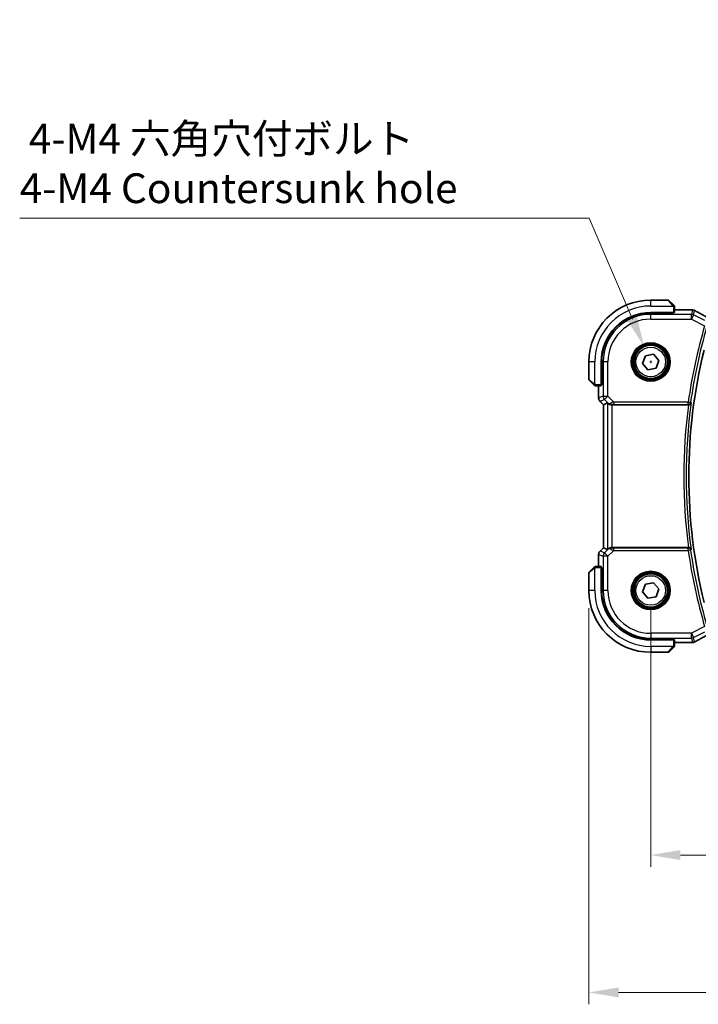
# Model space of a CAD drawing. Units: millimetres. Extents: x 0 to 5905, y 0 to 1124.
# Drawn here: x 1418 to 1561, y 373 to 580 of the extents above; entities that cross this region are included whole.
import ezdxf

# ---------------------------------------------------------------- set-up
doc = ezdxf.new("R2010")
doc.units = ezdxf.units.MM
for name, color, linetype, lineweight in [('Dimension (ISO)', 7, 'Continuous', 18), ('Visible (ISO)', 7, 'Continuous', 35), ('Visible Narrow (ISO)', 7, 'Continuous', 25)]:
    doc.layers.add(name, color=color, linetype=linetype, lineweight=lineweight)
doc.styles.add('Note Text (TK)', font='txt')
doc.dimstyles.new('Default - Method 1b (TK)', dxfattribs={"dimscale": 2.5, "dimtxt": 2.5, "dimasz": 2.5, "dimexe": 1, "dimexo": 1.5, "dimgap": 1, "dimtad": 1, "dimtoh": 1, "dimrnd": 1e-08, "dimdsep": 46, "dimtxsty": 'Note Text (TK)', "dimcen": 0.09, "dimdle": 5, "dimclrd": 100, "dimclre": 100, "dimclrt": 7, "dimadec": 1, "dimazin": 1, "dimtfac": 1, "dimtmove": 0, "dimatfit": 3, "dimfxl": 1, "dimtolj": 1, "dimlwd": -1, "dimlwe": -1, "dimarcsym": 0})

# ---------------------------------------------------------------- blocks, each defined once
blk = doc.blocks.new('*D24')
at = {"layer": 'Defpoints', "color": 0}
for p in [(1550.6, 460.23), (1723.6, 460.23), (1550.6, 404.63)]:
    blk.add_point(p, dxfattribs=at)
at = {"layer": 'Dimension (ISO)', "color": 100}
for p, q in [((1550.6, 456.48), (1550.6, 402.13)), ((1723.6, 456.48), (1723.6, 402.13)), ((1717.35, 404.63), (1556.85, 404.63))]:
    blk.add_line(p, q, dxfattribs=at)
for points in [[(1556.85, 405.67), (1556.85, 403.59), (1550.6, 404.63)], [(1717.35, 405.67), (1717.35, 403.59), (1723.6, 404.63)]]:
    blk.add_solid(points, dxfattribs=at)
at = {"layer": 'Dimension (ISO)', "color": 7, "insert": (1630.99, 410.25), "char_height": 6.25, "attachment_point": 4, "style": 'Note Text (TK)'}
blk.add_mtext('\\A1;173', dxfattribs=at)
blk = doc.blocks.new('*D25')
at = {"layer": 'Defpoints', "color": 0}
for p in [(1537.6, 460.23), (1736.6, 460.23), (1537.6, 375.77)]:
    blk.add_point(p, dxfattribs=at)
at = {"layer": 'Dimension (ISO)', "color": 100}
for p, q in [((1537.6, 456.48), (1537.6, 373.27)), ((1736.6, 456.48), (1736.6, 373.27)), ((1730.35, 375.77), (1543.85, 375.77))]:
    blk.add_line(p, q, dxfattribs=at)
for points in [[(1543.85, 376.81), (1543.85, 374.73), (1537.6, 375.77)], [(1730.35, 376.81), (1730.35, 374.73), (1736.6, 375.77)]]:
    blk.add_solid(points, dxfattribs=at)
at = {"layer": 'Dimension (ISO)', "color": 7, "insert": (1631.01, 381.4), "char_height": 6.25, "attachment_point": 4, "style": 'Note Text (TK)'}
blk.add_mtext('\\A1;199', dxfattribs=at)
blk = doc.blocks.new('*D26')
at = {"layer": 'Defpoints', "color": 0}
for p in [(1549.22, 511.44), (1551.98, 505.01)]:
    blk.add_point(p, dxfattribs=at)
at = {"layer": 'Dimension (ISO)', "color": 100}
for p, q in [((1418.07, 538.42), (1537.66, 538.42)), ((1537.66, 538.42), (1546.76, 517.19)), ((1550.38, 508.23), (1550.83, 508.23)), ((1550.6, 508), (1550.6, 508.45))]:
    blk.add_line(p, q, dxfattribs=at)
blk.add_solid([(1547.72, 517.6), (1545.8, 516.78), (1549.22, 511.44)], dxfattribs=at)
at = {"layer": 'Dimension (ISO)', "color": 7, "insert": (1418.07, 549.94), "char_height": 6.25, "attachment_point": 4, "style": 'Note Text (TK)'}
blk.add_mtext('\\A1; 4-M4 六角穴付ボルト\\P4-M4 Countersunk hole', dxfattribs=at)

msp = doc.modelspace()

# ---------------------------------------------------------------- linework, layer by layer
at = {"layer": 'Visible (ISO)'}
for p, q in [((1554.2692, 521.2259), (1550.602, 521.2259)), ((1554.4106, 521.1673), (1555.3512, 520.2267)), ((1555.602, 518.6364), (1555.602, 519.722)), ((1550.602, 518.6259), (1555.402, 518.6259)), ((1555.402, 518.5289), (1550.602, 518.528)), ((1555.302, 518.5289), (1555.302, 518.6259)), ((1555.402, 518.6259), (1555.402, 518.5289)), ((1559.2011, 519.1721), (1555.602, 519.1721)), ((1548.8982, 507.9146), (1549.4805, 509.5458)), ((1549.4805, 509.5458), (1551.1843, 509.8571)), ((1551.1843, 509.8571), (1552.3059, 508.5373)), ((1537.602, 508.2259), (1537.602, 504.5587)), ((1540.202, 503.4259), (1540.202, 508.2259)), ((1540.3018, 508.2259), (1540.3018, 503.4141)), ((1550.0197, 506.5947), (1548.8982, 507.9146)), ((1551.7236, 506.906), (1550.0197, 506.5947)), ((1552.3059, 508.5373), (1551.7236, 506.906)), ((1538.6012, 503.4767), (1537.6606, 504.4173)), ((1539.1059, 503.2259), (1540.1915, 503.2259)), ((1539.6558, 503.2259), (1539.6558, 500.6624)), ((1540.202, 503.5259), (1540.3018, 503.5259)), ((1540.202, 503.4146), (1540.3018, 503.415)), ((1540.3018, 503.4141), (1540.202, 503.414)), ((1539.9487, 499.9553), (1540.6558, 499.2482)), ((1540.6558, 499.2482), (1540.6572, 499.2487)), ((1540.6558, 469.2036), (1540.6558, 499.2482)), ((1541.5219, 499.6069), (1540.6572, 499.2487)), ((1542.5205, 499.2259), (1558.5362, 499.2259)), ((1539.6558, 467.7894), (1539.6558, 465.2259)), ((1539.9487, 468.4965), (1540.6558, 469.2036)), ((1540.6572, 469.2031), (1540.6558, 469.2036)), ((1541.5219, 468.8449), (1540.6572, 469.2031)), ((1558.5362, 469.2259), (1542.5205, 469.2259)), ((1537.602, 463.8931), (1537.602, 460.2259)), ((1537.6606, 464.0345), (1538.6012, 464.9751)), ((1540.1915, 465.2259), (1539.1059, 465.2259)), ((1540.202, 465.0378), (1540.3018, 465.0377)), ((1540.3018, 465.0369), (1540.202, 465.0372)), ((1540.202, 460.2259), (1540.202, 465.0259)), ((1540.3018, 464.9259), (1540.202, 464.9259)), ((1540.3018, 465.0377), (1540.3018, 460.2259)), ((1548.8981, 459.9147), (1549.4806, 461.5459)), ((1549.4806, 461.5459), (1551.1844, 461.8571)), ((1551.1844, 461.8571), (1552.3059, 460.5371)), ((1550.0196, 458.5947), (1548.8981, 459.9147)), ((1552.3059, 460.5371), (1551.7234, 458.9059)), ((1551.7234, 458.9059), (1550.0196, 458.5947)), ((1550.602, 449.9238), (1555.402, 449.9229)), ((1555.402, 449.8259), (1550.602, 449.8259)), ((1555.302, 449.8259), (1555.302, 449.9229)), ((1555.402, 449.9229), (1555.402, 449.8259)), ((1555.602, 448.7298), (1555.602, 449.8154)), ((1555.602, 449.2797), (1559.2011, 449.2797)), ((1550.602, 447.2259), (1554.2692, 447.2259)), ((1555.3512, 448.2251), (1554.4106, 447.2845))]:
    msp.add_line(p, q, dxfattribs=at)
for centre in [(1550.602, 508.2259), (1550.602, 460.2259)]:
    msp.add_circle(centre, 3.5, dxfattribs=at)
for centre, radius, start, end in [((1550.602, 508.2259), 13, 90, 180), ((1554.2692, 521.0259), 0.2, 45, 90), ((1550.602, 508.2259), 10.4, 90, 180), ((1550.6039, 508.2259), 10.3021, 90.010482, 180), ((1559.2011, 518.1721), 1, 87.188054, 90), ((1559.3515, 518.1648), 1, 61.020189, 87.242561), ((1670.002, 484.2259), 111.4, 166.238461, 193.761539), ((1537.802, 504.5587), 0.2, 180, 225), ((1540.6558, 500.6624), 1, 180, 225), ((1540.6558, 467.7894), 1, 135, 180), ((1537.802, 463.8931), 0.2, 135, 180), ((1550.602, 460.2259), 13, 180, 270), ((1550.602, 460.2259), 10.4, 180, 270), ((1550.6039, 460.2259), 10.3021, 180, 269.989518), ((1559.2011, 450.2797), 1, 270, 272.811946), ((1559.3515, 450.287), 1, 272.757439, 298.979811), ((1554.2692, 447.4259), 0.2, 270, 315)]:
    msp.add_arc(centre, radius, start, end, dxfattribs=at)
for centre, major_axis, ratio, start_param, end_param in [((1555.402, 518.6364), (0.2, 0), 0.05240778, 4.71238898, 6.28318531), ((1573.4977, 519.9426), (20.7493, -0.0088), 0.05155602, 3.95553288, 3.96539896), ((1540.1915, 503.4259), (0, 0.2), 0.05240778, 3.14159265, 4.71238898), ((1542.5205, 498.6044), (-0.9993, 1.0021), 0.03700701, 5.73664382, 6.2679172), ((1542.5205, 499.1384), (1, 0), 0.08748866, 1.57079633, 1.70494446), ((1542.5205, 469.8474), (-0.9993, -1.0021), 0.03700701, 0.01526811, 0.54654149), ((1542.5205, 469.3134), (-1, 0), 0.08748866, 1.4366482, 1.57079633), ((1540.1915, 465.0259), (0, 0.2), 0.05240778, 4.71238898, 6.28318531), ((1555.402, 449.8154), (-0.2, 0), 0.05240778, 3.14159265, 4.71238898), ((1573.4974, 448.5093), (-20.7488, -0.0088), 0.05155399, 5.4593788, 5.46924508)]:
    msp.add_ellipse(centre, major_axis=major_axis, ratio=ratio, start_param=start_param, end_param=end_param, dxfattribs=at)
for points, knots in [([(1555.5434, 520.0345), (1555.5434, 520.0345), (1555.5035, 520.0744), (1555.4349, 520.143), (1555.405, 520.173), (1555.3752, 520.2027), (1555.3512, 520.2267)], [0, 0, 0, 0, 0.69625733, 0.69625733, 0.69625733, 1, 1, 1, 1]), ([(1555.5434, 520.0345), (1555.5462, 520.0318), (1555.5489, 520.0289), (1555.554, 520.0231), (1555.5565, 520.0201), (1555.5597, 520.0161), (1555.5605, 520.0151), (1555.5649, 520.0092), (1555.5683, 520.0044), (1555.5751, 519.9935), (1555.5785, 519.9875), (1555.5838, 519.9768), (1555.5859, 519.972), (1555.5923, 519.9559), (1555.5958, 519.944), (1555.5985, 519.9307), (1555.5988, 519.9291), (1555.5992, 519.9266), (1555.5994, 519.9256), (1555.5997, 519.9235), (1555.5999, 519.9223), (1555.6005, 519.9178), (1555.6009, 519.9142), (1555.6015, 519.9079), (1555.6017, 519.9051), (1555.6019, 519.9007), (1555.6019, 519.8992), (1555.602, 519.8962), (1555.602, 519.8946), (1555.602, 519.8931)], [0, 0, 0, 0, 0.0012495082, 0.0012495082, 0.0025789255, 0.0025789255, 0.0030216337, 0.0030216337, 0.0051689662, 0.0051689662, 0.0071607713, 0.0071607713, 0.0087369275, 0.0087369275, 0.0124076696, 0.0124076696, 0.0128838964, 0.0128838964, 0.0132563707, 0.0132563707, 0.0136942812, 0.0136942812, 0.0150093851, 0.0150093851, 0.0159623197, 0.0159623197, 0.0164478625, 0.0164478625, 0.0169364279, 0.0169364279, 0.0169364279, 0.0169364279]), ([(1555.602, 519.722), (1555.602, 519.7913), (1555.602, 519.8817), (1555.602, 519.8913), (1555.602, 519.893), (1555.602, 519.8931), (1555.602, 519.8931)], [0, 0, 0, 0, 0.85378669, 0.85378669, 0.85378669, 1, 1, 1, 1]), ([(1563.2844, 517.1649), (1563.0375, 517.2969), (1562.7937, 517.4278), (1562.3126, 517.6867), (1562.0753, 517.8149), (1561.6076, 518.0683), (1561.3773, 518.1935), (1560.9239, 518.4408), (1560.7009, 518.563), (1560.2626, 518.8038), (1560.0473, 518.9226), (1559.836, 519.0396)], [-1.150121692, -1.150121692, -1.150121692, -1.150121692, -1.108943223, -1.108943223, -1.067764754, -1.067764754, -1.026586286, -1.026586286, -0.985407817, -0.985407817, -0.944229349, -0.944229349, -0.944229349, -0.944229349]), ([(1538.6012, 503.4767), (1538.6686, 503.4093), (1538.7796, 503.2983), (1538.7912, 503.2867), (1538.7932, 503.2847), (1538.7934, 503.2845), (1538.7934, 503.2845)], [0, 0, 0, 0, 0.85304448, 0.85304448, 0.85304448, 1, 1, 1, 1]), ([(1538.9349, 503.2259), (1538.9332, 503.2259), (1538.9315, 503.2259), (1538.9282, 503.226), (1538.9266, 503.2261), (1538.9219, 503.2263), (1538.9189, 503.2265), (1538.9125, 503.2271), (1538.9092, 503.2275), (1538.9048, 503.2282), (1538.9037, 503.2283), (1538.9017, 503.2287), (1538.9008, 503.2288), (1538.8986, 503.2292), (1538.8975, 503.2294), (1538.8947, 503.2299), (1538.8932, 503.2303), (1538.8874, 503.2315), (1538.8832, 503.2326), (1538.8707, 503.2362), (1538.8625, 503.2392), (1538.8495, 503.2449), (1538.8444, 503.2474), (1538.8358, 503.2521), (1538.8321, 503.2543), (1538.8233, 503.2598), (1538.8185, 503.2631), (1538.8067, 503.2721), (1538.7998, 503.2781), (1538.7934, 503.2845)], [0, 0, 0, 0, 0.0005205866, 0.0005205866, 0.0010372564, 0.0010372564, 0.0020453759, 0.0020453759, 0.0033078715, 0.0033078715, 0.003728285, 0.003728285, 0.0040652602, 0.0040652602, 0.0044326559, 0.0044326559, 0.0049215163, 0.0049215163, 0.0062247865, 0.0062247865, 0.0088408435, 0.0088408435, 0.0105117913, 0.0105117913, 0.0118139276, 0.0118139276, 0.0138142202, 0.0138142202, 0.0168557728, 0.0168557728, 0.0168557728, 0.0168557728]), ([(1538.9349, 503.2259), (1538.9349, 503.2259), (1538.9937, 503.2259), (1539.0683, 503.2259), (1539.0812, 503.2259), (1539.0939, 503.2259), (1539.1059, 503.2259)], [0, 0, 0, 0, 0.85253061, 0.85253061, 0.85253061, 1, 1, 1, 1]), ([(1541.6861, 499.4797), (1541.6941, 499.4726), (1541.7023, 499.4656), (1541.7715, 499.4082), (1541.8516, 499.3552), (1542.0408, 499.2723), (1542.1502, 499.2425), (1542.3014, 499.2267), (1542.3436, 499.2246), (1542.3868, 499.2251)], [0.3797471219, 0.3797471219, 0.3797471219, 0.3797471219, 0.3845079388, 0.3845079388, 0.4191014132, 0.4191014132, 0.4536948877, 0.4536948877, 0.4663146534, 0.4663146534, 0.4663146534, 0.4663146534]), ([(1558.5641, 499.2258), (1558.6144, 499.2256), (1558.6634, 499.2322), (1558.7664, 499.2592), (1558.8178, 499.2819), (1558.9234, 499.3466), (1558.9726, 499.3927), (1559.0498, 499.4955), (1559.0771, 499.5535), (1559.0917, 499.6137), (1559.0919, 499.6147), (1559.0922, 499.6156)], [-0.0860646812, -0.0860646812, -0.0860646812, -0.0860646812, -0.0707944694, -0.0707944694, -0.0521005793, -0.0521005793, -0.026821347, -0.026821347, 0, 0, 0.0004301062, 0.0004301062, 0.0004301062, 0.0004301062]), ([(1542.3868, 469.2267), (1542.3436, 469.2272), (1542.3013, 469.2251), (1542.1526, 469.2096), (1542.0453, 469.1808), (1541.8588, 469.1004), (1541.7794, 469.049), (1541.7076, 468.9907), (1541.6966, 468.9815), (1541.6861, 468.9721)], [0.7831655842, 0.7831655842, 0.7831655842, 0.7831655842, 0.7957694984, 0.7957694984, 0.8296099292, 0.8296099292, 0.86345036, 0.86345036, 0.8696971895, 0.8696971895, 0.8696971895, 0.8696971895]), ([(1559.0922, 468.8362), (1559.0919, 468.8372), (1559.0917, 468.8381), (1559.0798, 468.887), (1559.0598, 468.934), (1559.0047, 469.0204), (1558.9699, 469.0604), (1558.8843, 469.1319), (1558.8328, 469.1635), (1558.7277, 469.2047), (1558.6777, 469.2174), (1558.6048, 469.225), (1558.5845, 469.2261), (1558.5641, 469.226)], [-0.0857099527, -0.0857099527, -0.0857099527, -0.0857099527, -0.0852833076, -0.0852833076, -0.0637678297, -0.0637678297, -0.0432117287, -0.0432117287, -0.022313653, -0.022313653, -0.006132843, -0.006132843, 0, 0, 0, 0]), ([(1538.7934, 465.1673), (1538.7934, 465.1673), (1538.7535, 465.1274), (1538.6849, 465.0588), (1538.655, 465.0289), (1538.6252, 464.9991), (1538.6012, 464.9751)], [0, 0, 0, 0, 0.69625733, 0.69625733, 0.69625733, 1, 1, 1, 1]), ([(1538.7934, 465.1673), (1538.7962, 465.17), (1538.799, 465.1728), (1538.8048, 465.1779), (1538.8078, 465.1804), (1538.8118, 465.1836), (1538.8128, 465.1844), (1538.8187, 465.1888), (1538.8235, 465.1922), (1538.8345, 465.199), (1538.8404, 465.2024), (1538.8511, 465.2076), (1538.8559, 465.2098), (1538.872, 465.2162), (1538.8839, 465.2197), (1538.8972, 465.2224), (1538.8988, 465.2226), (1538.9013, 465.2231), (1538.9024, 465.2233), (1538.9044, 465.2236), (1538.9056, 465.2238), (1538.9102, 465.2244), (1538.9137, 465.2248), (1538.9201, 465.2254), (1538.9228, 465.2256), (1538.9272, 465.2258), (1538.9287, 465.2258), (1538.9317, 465.2259), (1538.9333, 465.2259), (1538.9349, 465.2259)], [0, 0, 0, 0, 0.0012495082, 0.0012495082, 0.0025789255, 0.0025789255, 0.0030216337, 0.0030216337, 0.0051689662, 0.0051689662, 0.0071607713, 0.0071607713, 0.0087369275, 0.0087369275, 0.0124076696, 0.0124076696, 0.0128838964, 0.0128838964, 0.0132563707, 0.0132563707, 0.0136942812, 0.0136942812, 0.0150093851, 0.0150093851, 0.0159623197, 0.0159623197, 0.0164478625, 0.0164478625, 0.0169364279, 0.0169364279, 0.0169364279, 0.0169364279]), ([(1539.1059, 465.2259), (1539.0366, 465.2259), (1538.9462, 465.2259), (1538.9366, 465.2259), (1538.935, 465.2259), (1538.9349, 465.2259), (1538.9349, 465.2259)], [0, 0, 0, 0, 0.85378669, 0.85378669, 0.85378669, 1, 1, 1, 1]), ([(1559.836, 449.4122), (1560.0473, 449.5292), (1560.2626, 449.648), (1560.7009, 449.8889), (1560.9239, 450.011), (1561.3773, 450.2583), (1561.6076, 450.3835), (1562.0753, 450.6369), (1562.3126, 450.7651), (1562.7937, 451.024), (1563.0375, 451.1549), (1563.2844, 451.2869)], [0.944229349, 0.944229349, 0.944229349, 0.944229349, 0.985407817, 0.985407817, 1.026586286, 1.026586286, 1.067764754, 1.067764754, 1.108943223, 1.108943223, 1.150121692, 1.150121692, 1.150121692, 1.150121692]), ([(1555.3512, 448.2251), (1555.4186, 448.2925), (1555.5296, 448.4035), (1555.5412, 448.4151), (1555.5432, 448.4171), (1555.5434, 448.4173), (1555.5434, 448.4173)], [0, 0, 0, 0, 0.85304448, 0.85304448, 0.85304448, 1, 1, 1, 1]), ([(1555.602, 448.5587), (1555.602, 448.5571), (1555.602, 448.5554), (1555.6019, 448.5521), (1555.6018, 448.5505), (1555.6016, 448.5458), (1555.6014, 448.5428), (1555.6008, 448.5364), (1555.6004, 448.5331), (1555.5997, 448.5286), (1555.5996, 448.5276), (1555.5993, 448.5256), (1555.5991, 448.5247), (1555.5987, 448.5225), (1555.5985, 448.5214), (1555.598, 448.5186), (1555.5976, 448.5171), (1555.5964, 448.5113), (1555.5953, 448.5071), (1555.5917, 448.4946), (1555.5887, 448.4864), (1555.583, 448.4734), (1555.5805, 448.4683), (1555.5758, 448.4597), (1555.5737, 448.456), (1555.5681, 448.4472), (1555.5648, 448.4424), (1555.5558, 448.4305), (1555.5498, 448.4237), (1555.5434, 448.4173)], [0, 0, 0, 0, 0.0005205866, 0.0005205866, 0.0010372564, 0.0010372564, 0.0020453759, 0.0020453759, 0.0033078715, 0.0033078715, 0.003728285, 0.003728285, 0.0040652602, 0.0040652602, 0.0044326559, 0.0044326559, 0.0049215163, 0.0049215163, 0.0062247865, 0.0062247865, 0.0088408435, 0.0088408435, 0.0105117913, 0.0105117913, 0.0118139276, 0.0118139276, 0.0138142202, 0.0138142202, 0.0168557728, 0.0168557728, 0.0168557728, 0.0168557728]), ([(1555.602, 448.5587), (1555.602, 448.5587), (1555.602, 448.6176), (1555.602, 448.6922), (1555.602, 448.7051), (1555.602, 448.7178), (1555.602, 448.7298)], [0, 0, 0, 0, 0.85253061, 0.85253061, 0.85253061, 1, 1, 1, 1])]:
    msp.add_open_spline(points, degree=3, knots=knots, dxfattribs=at)
for points in [[(1558.5641, 499.2258), (1558.5546, 499.2259), (1558.5453, 499.2259), (1558.5362, 499.2259)], [(1558.5362, 469.2259), (1558.5453, 469.2259), (1558.5546, 469.2259), (1558.5641, 469.226)]]:
    msp.add_open_spline(points, degree=3, dxfattribs=at)
at = {"layer": 'Visible Narrow (ISO)'}
for p, q in [((1550.602, 519.9759), (1550.602, 521.2259)), ((1550.602, 519.9759), (1555.3066, 519.9759)), ((1555.2098, 520.1061), (1554.2692, 521.2259)), ((1555.402, 519.722), (1555.602, 519.722)), ((1555.402, 519.722), (1555.402, 518.6259)), ((1550.602, 518.528), (1550.602, 518.2274)), ((1550.602, 517.2288), (1550.602, 518.2274)), ((1559.1306, 518.2274), (1550.602, 518.2274)), ((1550.602, 517.2288), (1559.1306, 517.2288)), ((1555.102, 518.6259), (1555.102, 518.5288)), ((1555.602, 519.1708), (1559.2011, 519.1708)), ((1559.3515, 519.1634), (1559.1306, 518.2274)), ((1559.1306, 517.2288), (1559.1306, 518.2274)), ((1559.5772, 518.122), (1559.1306, 517.2288)), ((1559.1306, 517.2288), (1561.9266, 515.8308)), ((1559.2011, 519.1708), (1559.2011, 519.1721)), ((1559.5772, 518.122), (1559.7981, 519.058)), ((1561.9567, 516.9322), (1559.5772, 518.122)), ((1538.852, 508.2259), (1537.602, 508.2259)), ((1538.852, 503.5214), (1538.852, 508.2259)), ((1540.3018, 508.2259), (1540.6005, 508.2259)), ((1541.5991, 508.2259), (1540.6005, 508.2259)), ((1540.6005, 508.2259), (1540.6005, 501.0531)), ((1541.5991, 501.0531), (1541.5991, 508.2259)), ((1537.602, 504.5587), (1538.7218, 503.6181)), ((1539.1059, 503.2259), (1539.1059, 503.4259)), ((1540.202, 503.4259), (1539.1059, 503.4259)), ((1539.6572, 500.6624), (1539.6572, 503.2259)), ((1540.3018, 503.7259), (1540.202, 503.7259)), ((1539.6558, 500.6624), (1539.6572, 500.6624)), ((1540.6005, 501.0531), (1539.6572, 500.6624)), ((1540.6005, 501.0531), (1541.5991, 501.0531)), ((1541.5991, 501.0531), (1540.893, 500.347)), ((1542.837, 499.8153), (1541.5991, 501.0531)), ((1539.9497, 499.9563), (1539.9487, 499.9553)), ((1539.9497, 499.9563), (1540.893, 500.347)), ((1540.6572, 499.2487), (1539.9497, 499.9563)), ((1540.6572, 469.2031), (1540.6572, 499.2487)), ((1540.893, 500.347), (1541.6727, 499.5673)), ((1541.5219, 499.6069), (1541.5219, 468.8449)), ((1541.6727, 499.5673), (1541.6861, 499.4797)), ((1542.3744, 499.3059), (1542.3868, 499.2251)), ((1542.5205, 469.2259), (1542.5205, 499.2259)), ((1558.4846, 499.8153), (1542.837, 499.8153)), ((1542.837, 499.8153), (1542.837, 499.3172)), ((1542.837, 499.3172), (1558.4846, 499.3172)), ((1558.4846, 499.8153), (1558.9779, 499.7463)), ((1558.4846, 499.3172), (1558.4846, 499.8153)), ((1539.6572, 467.7894), (1539.6558, 467.7894)), ((1539.6572, 465.2259), (1539.6572, 467.7894)), ((1539.6572, 467.7894), (1540.6005, 467.3987)), ((1539.9487, 468.4965), (1539.9497, 468.4956)), ((1539.9497, 468.4956), (1540.6572, 469.2031)), ((1540.893, 468.1048), (1539.9497, 468.4956)), ((1541.6727, 468.8845), (1540.893, 468.1048)), ((1540.893, 468.1048), (1541.5991, 467.3987)), ((1541.5991, 467.3987), (1542.837, 468.6365)), ((1541.6861, 468.9721), (1541.6727, 468.8845)), ((1542.3744, 469.1459), (1542.3868, 469.2267)), ((1542.837, 468.6365), (1542.837, 469.1346)), ((1558.4846, 469.1346), (1542.837, 469.1346)), ((1542.837, 468.6365), (1558.4846, 468.6365)), ((1558.4846, 468.6365), (1558.4846, 469.1346)), ((1558.9779, 468.7055), (1558.4846, 468.6365)), ((1541.5991, 467.3987), (1540.6005, 467.3987)), ((1540.6005, 467.3987), (1540.6005, 460.2259)), ((1541.5991, 460.2259), (1541.5991, 467.3987)), ((1538.7218, 464.8337), (1537.602, 463.8931)), ((1538.852, 460.2259), (1538.852, 464.9305)), ((1539.1059, 465.0259), (1539.1059, 465.2259)), ((1539.1059, 465.0259), (1540.202, 465.0259)), ((1540.202, 464.7259), (1540.3018, 464.7259)), ((1538.852, 460.2259), (1537.602, 460.2259)), ((1540.3018, 460.2259), (1540.6005, 460.2259)), ((1541.5991, 460.2259), (1540.6005, 460.2259)), ((1559.1306, 451.223), (1550.602, 451.223)), ((1550.602, 451.223), (1550.602, 450.2244)), ((1561.9266, 452.621), (1559.1306, 451.223)), ((1559.1306, 450.2244), (1559.1306, 451.223)), ((1559.1306, 451.223), (1559.5772, 450.3298)), ((1559.5772, 450.3298), (1561.9567, 451.5196)), ((1550.602, 450.2244), (1559.1306, 450.2244)), ((1550.602, 449.9238), (1550.602, 450.2244)), ((1555.102, 449.923), (1555.102, 449.8259)), ((1555.402, 449.8259), (1555.402, 448.7298)), ((1559.2011, 449.2811), (1555.602, 449.2811)), ((1559.1306, 450.2244), (1559.3515, 449.2884)), ((1559.2011, 449.2797), (1559.2011, 449.2811)), ((1559.7981, 449.3938), (1559.5772, 450.3298)), ((1555.3066, 448.4759), (1550.602, 448.4759)), ((1550.602, 448.4759), (1550.602, 447.2259)), ((1554.2692, 447.2259), (1555.2098, 448.3457)), ((1555.602, 448.7298), (1555.402, 448.7298))]:
    msp.add_line(p, q, dxfattribs=at)
for centre, radius in [((1550.602, 508.2259), 4.0898), ((1550.602, 508.2259), 3.8899), ((1550.602, 508.2259), 3.7567), ((1550.602, 508.2259), 3.5569), ((1550.602, 508.2259), 3.1), ((1550.602, 460.2259), 4.0898), ((1550.602, 460.2259), 3.8899), ((1550.602, 460.2259), 3.7567), ((1550.602, 460.2259), 3.5569), ((1550.602, 460.2259), 3.1)]:
    msp.add_circle(centre, radius, dxfattribs=at)
for centre, radius, start, end in [((1550.602, 508.2259), 11.75, 90, 180), ((1550.602, 508.2259), 10.0015, 90, 180), ((1550.602, 508.2259), 9.0029, 90, 180), ((1670.002, 484.2259), 112.6018, 163.699315, 172.042002), ((1670.002, 484.2259), 112.1037, 163.699315, 172.042002), ((1670.002, 484.2259), 112.4706, 172.335728, 187.664272), ((1670.002, 484.2259), 111.9725, 172.100156, 187.899844), ((1670.002, 484.2259), 112.6018, 187.957998, 196.300685), ((1670.002, 484.2259), 112.1037, 187.957998, 196.300685), ((1550.602, 460.2259), 11.75, 180, 270), ((1550.602, 460.2259), 10.0015, 180, 270), ((1550.602, 460.2259), 9.0029, 180, 270)]:
    msp.add_arc(centre, radius, start, end, dxfattribs=at)
for centre, major_axis, ratio, start_param, end_param in [((1555.2098, 520.0853), (0.1414, 0.1414), 0.07384634, 0, 1.49708378), ((1559.1306, 517.2288), (-0.9732, 0.2298), 0.99855333, 4.48088869, 4.94388927), ((1559.2011, 518.1721), (0.0491, 0.9988), 0.68339022, 0, 0.0717494), ((1573.5615, 519.9738), (21, 0), 0.05240778, 3.95939147, 3.96916671), ((1559.3515, 518.1648), (0.0481, 0.9988), 0.67623887, 0, 0.07110266), ((1559.3515, 518.1648), (0.9732, -0.2298), 0.99855333, 1.33929603, 1.80229662), ((1559.3515, 518.1648), (0.4845, 0.8748), 0.6265686, 0, 0.06720251), ((1574.0081, 512.859), (-20.9942, 10.526), 0.04684915, 0.85105879, 1.05695113), ((1538.7427, 503.6181), (-0.1414, -0.1414), 0.07384634, 4.78610152, 6.28318531), ((1540.6558, 500.6624), (-0.3827, 0.9239), 0.99839497, 1.17866484, 1.96292781), ((1541.5991, 501.0531), (0.3827, -0.9239), 0.99839497, 4.3202575, 5.10452046), ((1542.3788, 500.2735), (-0.729, -0.6851), 0.46466527, 0.06680435, 0.85092148), ((1542.3788, 500.2735), (0.904, 0.4362), 0.95591855, 3.49172326, 4.27584039), ((1542.8807, 499.7716), (-1.0614, -0.3524), 0.0494607, 4.73719015, 5.47150947), ((1542.3744, 499.804), (0.0295, -0.4991), 0.55941635, 5.1735807, 6.17784264), ((1542.8807, 499.2735), (-0.7085, 0.0027), 0.06162707, 4.77440992, 5.50872924), ((1558.4846, 499.8153), (0.3772, 0.3282), 0.99334363, 3.99974305, 5.42503491), ((1540.6558, 467.7894), (0.3827, 0.9239), 0.99839497, 1.17866484, 1.96292781), ((1541.5991, 467.3987), (-0.3827, -0.9239), 0.99839497, 4.3202575, 5.10452046), ((1542.3788, 468.1783), (-0.904, 0.4362), 0.95591855, 5.14893757, 5.9330547), ((1542.3788, 468.1783), (0.729, -0.6851), 0.46466527, 2.29067117, 3.0747883), ((1542.3744, 468.6478), (0.0295, 0.4991), 0.55941635, 0.10534267, 1.1096046), ((1542.8807, 468.6803), (-1.0614, 0.3524), 0.0494607, 0.81167584, 1.54599516), ((1542.8807, 469.1783), (-0.7085, -0.0027), 0.06162707, 0.77445607, 1.50877539), ((1558.4846, 468.6365), (-0.3772, 0.3282), 0.99334363, 3.99974305, 5.42503491), ((1538.7427, 464.8337), (-0.1414, 0.1414), 0.07384634, 0, 1.49708378), ((1574.0081, 455.5928), (-20.9942, -10.526), 0.04684915, 5.22623417, 5.43212652), ((1559.1306, 451.223), (0.9732, 0.2298), 0.99855333, 4.48088869, 4.94388927), ((1573.5615, 448.478), (-21, 0), 0.05240778, 5.45561125, 5.46538649), ((1559.2011, 450.2797), (0.0491, -0.9988), 0.68339022, 6.2114359, 6.28318531), ((1559.3515, 450.287), (-0.9732, -0.2298), 0.99855333, 1.33929603, 1.80229662), ((1559.3515, 450.287), (0.0481, -0.9988), 0.67623887, 6.21208265, 6.28318531), ((1559.3515, 450.287), (0.4845, -0.8748), 0.6265686, 6.2159828, 6.28318531), ((1555.2098, 448.3665), (0.1414, -0.1414), 0.07384634, 4.78610152, 6.28318531)]:
    msp.add_ellipse(centre, major_axis=major_axis, ratio=ratio, start_param=start_param, end_param=end_param, dxfattribs=at)
for points in [[(1555.2098, 520.1061), (1555.2203, 520.0937), (1555.2978, 519.9896), (1555.3066, 519.9759)], [(1555.3066, 519.9759), (1555.3263, 519.9451), (1555.402, 519.7587), (1555.402, 519.722)], [(1538.852, 503.5214), (1538.8383, 503.5302), (1538.7343, 503.6077), (1538.7218, 503.6181)], [(1539.1059, 503.4259), (1539.0693, 503.4259), (1538.8828, 503.5016), (1538.852, 503.5214)], [(1558.564, 499.2259), (1558.564, 499.2259), (1558.5641, 499.2259), (1558.5641, 499.2258)], [(1558.5641, 469.226), (1558.5641, 469.2259), (1558.564, 469.2259), (1558.564, 469.2259)], [(1538.7218, 464.8337), (1538.7343, 464.8441), (1538.8383, 464.9217), (1538.852, 464.9305)], [(1538.852, 464.9305), (1538.8828, 464.9502), (1539.0693, 465.0259), (1539.1059, 465.0259)], [(1555.3066, 448.4759), (1555.2978, 448.4622), (1555.2203, 448.3581), (1555.2098, 448.3457)], [(1555.402, 448.7298), (1555.402, 448.6932), (1555.3263, 448.5067), (1555.3066, 448.4759)]]:
    msp.add_open_spline(points, degree=3, dxfattribs=at)
for points, knots in [([(1558.4846, 499.3172), (1558.492, 499.3086), (1558.4995, 499.3), (1558.507, 499.2914), (1558.526, 499.2696), (1558.545, 499.2478), (1558.564, 499.2259)], [0.096408354, 0.096408354, 0.096408354, 0.096408354, 0.126052767, 0.126052767, 0.126052767, 0.201465654, 0.201465654, 0.201465654, 0.201465654]), ([(1559.0922, 499.6156), (1559.0615, 499.6506), (1559.0309, 499.6857), (1559.0003, 499.7207), (1558.9928, 499.7292), (1558.9853, 499.7378), (1558.9779, 499.7463)], [-0.247413943, -0.247413943, -0.247413943, -0.247413943, -0.126052767, -0.126052767, -0.126052767, -0.096408354, -0.096408354, -0.096408354, -0.096408354]), ([(1558.564, 469.2259), (1558.545, 469.2041), (1558.526, 469.1822), (1558.507, 469.1604), (1558.4995, 469.1518), (1558.492, 469.1432), (1558.4846, 469.1346)], [0.755039963, 0.755039963, 0.755039963, 0.755039963, 0.830452849, 0.830452849, 0.830452849, 0.860097263, 0.860097263, 0.860097263, 0.860097263]), ([(1558.9779, 468.7055), (1558.9853, 468.714), (1558.9928, 468.7226), (1559.0003, 468.7311), (1559.0309, 468.7662), (1559.0615, 468.8012), (1559.0922, 468.8362)], [-0.860097263, -0.860097263, -0.860097263, -0.860097263, -0.830452849, -0.830452849, -0.830452849, -0.709091674, -0.709091674, -0.709091674, -0.709091674])]:
    msp.add_open_spline(points, degree=3, knots=knots, dxfattribs=at)

# ---------------------------------------------------------------- dimensions: what is measured, and where the dimension line sits
at = {"layer": 'Dimension (ISO)', "color": 100}
dim = msp.add_diameter_dim_2p(p1=(1551.9808, 505.0089), p2=(1549.2233, 511.4429), text=' 4-M4 六角穴付ボルト\\P4-M4 Countersunk hole', dimstyle='Default - Method 1b (TK)', override={"dimtih": 1, "dimdec": 2, "dimlfac": 1, "dimtp": 0, "dimtm": 0, "dimtdec": 2, "dimtofl": 0}, dxfattribs=at)
dim.commit()
dim.dimension.update_dxf_attribs({"geometry": '*D26', "text_midpoint": (1462.5266, 538.4164), "dimtype": 163})
for base, p1, p2, picture, middle in [((1537.602, 375.7733), (1736.602, 460.2259), (1537.602, 460.2259), '*D25', (1637.102, 375.7733)), ((1550.602, 404.6277), (1723.602, 460.2259), (1550.602, 460.2259), '*D24', (1637.102, 404.6277))]:
    dim = msp.add_linear_dim(base=base, p1=p1, p2=p2, angle=180, dimstyle='Default - Method 1b (TK)', override={"dimtoh": 0, "dimdec": 2, "dimtp": 0, "dimtm": 0, "dimtdec": 2, "dimtofl": 0, "dimatfit": 1}, dxfattribs=at)
    dim.commit()
    dim.dimension.update_dxf_attribs({"geometry": picture, "text_midpoint": middle, "dimtype": 160})

doc.saveas('drawing.dxf')
